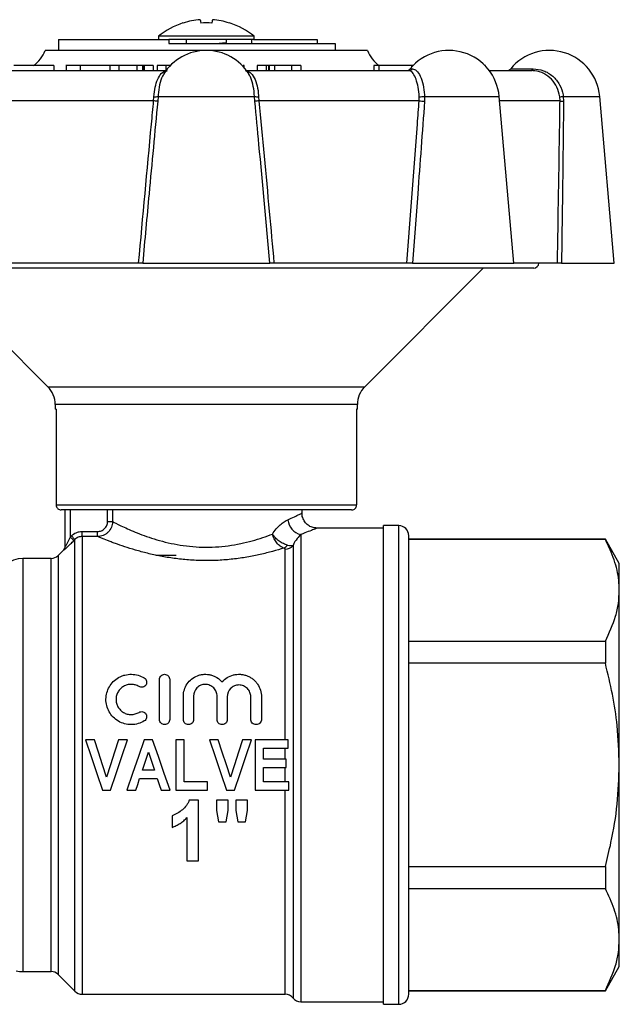
# Model space of a CAD drawing. Units: millimetres. Extents: x 162 to 237, y 90 to 255.
# Drawn here: x 207 to 237, y 206 to 255 of the extents above; entities that cross this region are included whole.
import ezdxf

# ---------------------------------------------------------------- set-up
doc = ezdxf.new("R2010")
doc.units = ezdxf.units.MM

msp = doc.modelspace()

# ---------------------------------------------------------------- linework, layer by layer
at = {"color": 7, "linetype": 'Continuous', "lineweight": 25}
for p, q in [((208.889, 253.679), (208.889, 253.129)), ((208.889, 253.679), (214.362, 253.679)), ((213.855, 253.831), (213.855, 253.679)), ((218.605, 253.831), (213.855, 253.831)), ((218.575, 253.679), (214.374, 253.679)), ((214.374, 253.679), (214.374, 253.479)), ((215.23, 253.679), (215.23, 253.479)), ((217.23, 253.532), (217.23, 253.679)), ((218.48, 253.679), (218.48, 253.479)), ((218.575, 253.679), (221.736, 253.679)), ((218.605, 253.679), (218.605, 253.831)), ((221.736, 253.679), (221.736, 253.479)), ((224.23, 253.129), (208.23, 253.129)), ((214.374, 253.479), (222.621, 253.479)), ((217.135, 253.479), (217.222, 253.524)), ((222.621, 253.479), (222.621, 253.129)), ((206.178, 252.129), (214.238, 252.129)), ((208.665, 252.379), (206.681, 252.379)), ((208.665, 252.379), (208.665, 252.129)), ((209.28, 252.411), (209.28, 252.129)), ((209.971, 252.379), (209.971, 252.129)), ((211.441, 252.379), (211.441, 252.129)), ((211.886, 252.379), (211.441, 252.379)), ((211.663, 252.379), (211.663, 252.411)), ((211.886, 252.379), (211.886, 252.129)), ((212.786, 252.379), (211.886, 252.379)), ((212.786, 252.379), (212.786, 252.129)), ((213.064, 252.379), (213.064, 252.129)), ((213.075, 252.379), (213.075, 252.129)), ((213.141, 252.379), (213.075, 252.379)), ((213.141, 252.379), (213.141, 252.129)), ((213.587, 252.379), (213.141, 252.379)), ((213.587, 252.379), (213.587, 252.129)), ((213.787, 252.379), (213.787, 252.129)), ((214.214, 252.379), (213.787, 252.379)), ((214.214, 252.379), (214.214, 252.129)), ((214.445, 252.379), (214.214, 252.379)), ((218.091, 252.379), (218.091, 252.298)), ((218.092, 252.297), (218.092, 252.411)), ((218.263, 252.129), (226.282, 252.129)), ((218.748, 252.379), (218.748, 252.129)), ((219.197, 252.379), (218.748, 252.379)), ((219.197, 252.379), (219.197, 252.129)), ((219.314, 252.379), (219.197, 252.379)), ((219.314, 252.379), (219.314, 252.129)), ((219.348, 252.379), (219.348, 252.129)), ((219.62, 252.379), (219.62, 252.129)), ((220.465, 252.379), (219.62, 252.379)), ((220.465, 252.379), (220.465, 252.129)), ((220.914, 252.379), (220.465, 252.379)), ((220.914, 252.379), (220.914, 252.129)), ((224.549, 252.379), (224.549, 252.129)), ((224.789, 252.379), (224.549, 252.379)), ((224.789, 252.379), (224.789, 252.129)), ((226.414, 252.379), (224.789, 252.379)), ((225.016, 252.411), (225.016, 252.379)), ((225.887, 252.379), (225.887, 252.411)), ((226.473, 252.379), (226.414, 252.379)), ((230.088, 252.379), (230.062, 252.379)), ((230.088, 252.352), (230.088, 252.379)), ((230.276, 252.129), (232.366, 252.129)), ((214.144, 251.976), (214.12, 251.942)), ((218.34, 251.944), (218.316, 251.986)), ((213.615, 250.629), (205.665, 250.629)), ((213.615, 250.629), (213.632, 250.835)), ((213.835, 250.847), (213.817, 250.607)), ((213.835, 250.847), (218.624, 250.847)), ((218.642, 250.607), (218.624, 250.847)), ((218.828, 250.835), (218.845, 250.629)), ((226.795, 250.629), (218.845, 250.629)), ((226.795, 250.629), (226.799, 250.835)), ((227.067, 250.847), (227.064, 250.607)), ((231.49, 242.579), (230.767, 250.847)), ((233.786, 250.629), (233.774, 250.835)), ((233.951, 250.847), (233.964, 250.607)), ((236.48, 242.579), (235.757, 250.847)), ((232.48, 242.329), (199.98, 242.329)), ((202.48, 242.329), (208.364, 236.445)), ((212.872, 242.579), (206.28, 242.579)), ((213.071, 242.579), (219.389, 242.579)), ((226.18, 242.579), (219.588, 242.579)), ((224.096, 236.445), (229.98, 242.329)), ((226.462, 242.579), (231.49, 242.579)), ((233.659, 242.579), (231.49, 242.579)), ((233.859, 242.579), (236.48, 242.579)), ((208.73, 235.562), (208.73, 235.329)), ((223.73, 235.329), (223.73, 235.562)), ((208.775, 235.329), (208.73, 235.329)), ((208.775, 235.329), (208.775, 230.579)), ((223.73, 235.329), (223.692, 235.329)), ((223.692, 235.329), (223.692, 230.579)), ((208.775, 230.579), (223.692, 230.579)), ((223.441, 230.329), (209.027, 230.329)), ((209.23, 228.521), (209.23, 230.329)), ((220.98, 230.172), (220.98, 230.329)), ((211.331, 229.754), (211.576, 229.754)), ((210.062, 229.012), (210.062, 229.261)), ((210.062, 229.261), (210.83, 229.261)), ((210.83, 229.012), (210.83, 229.261)), ((225.03, 229.429), (221.712, 229.429)), ((225.78, 229.554), (225.03, 229.554)), ((225.03, 217.679), (225.03, 229.554)), ((209.48, 228.989), (209.532, 229.041)), ((209.708, 228.865), (209.657, 228.813)), ((210.83, 229.012), (210.062, 229.012)), ((226.28, 217.679), (226.28, 229.054)), ((236.037, 228.879), (226.28, 228.879)), ((236.037, 228.861), (226.28, 228.861)), ((236.73, 227.679), (236.037, 228.879)), ((236.037, 228.879), (236.037, 228.861)), ((209.157, 228.356), (208.876, 228.076)), ((220.143, 218.929), (220.143, 228.39)), ((208.523, 227.929), (207.125, 227.929)), ((214.73, 228.079), (213.73, 228.079)), ((236.73, 226.34), (236.73, 227.679)), ((236.73, 217.679), (236.73, 226.34)), ((226.28, 223.818), (236.037, 223.818)), ((236.037, 223.818), (236.037, 222.723)), ((236.037, 222.723), (226.28, 222.723)), ((213.909, 219.931), (213.909, 221.928)), ((214.412, 221.928), (214.412, 219.931)), ((215.092, 219.931), (215.092, 221.092)), ((215.595, 221.092), (215.595, 219.931)), ((216.764, 219.931), (216.764, 221.092)), ((217.266, 221.063), (217.266, 219.931)), ((218.435, 219.945), (218.435, 221.063)), ((218.967, 221.063), (218.967, 219.945)), ((210.672, 218.929), (210.23, 218.929)), ((212.313, 218.929), (211.869, 218.929)), ((213.562, 218.929), (213.144, 218.929)), ((215.134, 218.929), (214.717, 218.929)), ((214.717, 218.929), (214.717, 216.429)), ((215.134, 216.846), (215.134, 218.929)), ((216.825, 218.929), (216.384, 218.929)), ((218.467, 218.929), (218.023, 218.929)), ((220.294, 218.929), (218.659, 218.929)), ((218.659, 218.929), (218.659, 216.429)), ((220.294, 218.513), (220.294, 218.929)), ((219.076, 218.513), (220.294, 218.513)), ((219.076, 217.968), (219.076, 218.513)), ((220.143, 217.968), (220.143, 218.513)), ((220.198, 217.968), (219.076, 217.968)), ((220.198, 217.551), (220.198, 217.968)), ((213.653, 217.423), (213.057, 217.423)), ((219.076, 217.551), (220.198, 217.551)), ((219.076, 216.846), (219.076, 217.551)), ((220.143, 216.846), (220.143, 217.551)), ((225.03, 205.804), (225.03, 217.679)), ((226.28, 206.304), (226.28, 217.679)), ((236.73, 209.019), (236.73, 217.679)), ((212.919, 217.006), (213.793, 217.006)), ((211.07, 216.429), (211.476, 216.429)), ((212.281, 216.429), (212.728, 216.429)), ((213.984, 216.429), (214.429, 216.429)), ((214.717, 216.429), (216.288, 216.429)), ((216.288, 216.846), (215.134, 216.846)), ((216.288, 216.429), (216.288, 216.846)), ((217.224, 216.429), (217.63, 216.429)), ((218.659, 216.429), (220.326, 216.429)), ((220.326, 216.846), (219.076, 216.846)), ((220.326, 216.429), (220.326, 216.846)), ((215.845, 215.929), (215.383, 215.929)), ((215.845, 212.929), (215.845, 215.929)), ((216.73, 215.929), (216.73, 215.417)), ((217.307, 215.929), (216.73, 215.929)), ((217.307, 215.417), (217.307, 215.929)), ((217.691, 215.929), (217.691, 215.417)), ((218.268, 215.929), (217.691, 215.929)), ((218.268, 215.417), (218.268, 215.929)), ((214.538, 215.16), (214.538, 214.583)), ((215.268, 215.065), (215.268, 212.929)), ((217.22, 214.852), (217.307, 215.417)), ((217.691, 215.417), (217.791, 214.852)), ((218.182, 214.852), (218.268, 215.417)), ((216.83, 214.852), (217.22, 214.852)), ((217.791, 214.852), (218.182, 214.852)), ((215.268, 212.929), (215.845, 212.929)), ((226.28, 212.635), (236.037, 212.635)), ((236.037, 212.635), (236.037, 211.541)), ((236.037, 211.541), (226.28, 211.541)), ((236.73, 207.679), (236.73, 209.019)), ((236.037, 206.479), (236.73, 207.679)), ((207.125, 207.429), (208.523, 207.429)), ((208.876, 207.283), (209.708, 206.451)), ((210.062, 206.304), (220.143, 206.304)), ((226.28, 206.497), (236.037, 206.497)), ((226.28, 206.479), (236.037, 206.479)), ((236.037, 206.497), (236.037, 206.479)), ((220.924, 205.929), (225.03, 205.929)), ((225.03, 205.804), (225.78, 205.804))]:
    msp.add_line(p, q, dxfattribs=at)
at = {"color": 8, "linetype": 'Continuous', "lineweight": 25}
for p, q in [((226.348, 252.22), (226.463, 252.22)), ((226.414, 252.379), (226.414, 252.297)), ((231.338, 252.22), (232.448, 252.22)), ((227.067, 250.847), (230.767, 250.847)), ((233.786, 250.629), (230.786, 250.629)), ((233.951, 250.847), (235.757, 250.847)), ((208.364, 236.445), (224.096, 236.445)), ((223.73, 235.562), (208.73, 235.562)), ((209.48, 230.329), (209.48, 228.989)), ((211.331, 229.754), (211.331, 230.329)), ((211.576, 230.329), (211.576, 229.754)), ((220.924, 229.116), (220.924, 205.929)), ((225.78, 217.679), (225.78, 229.554)), ((209.708, 206.451), (209.708, 228.865)), ((210.062, 229.012), (210.062, 206.304)), ((209.157, 228.345), (209.157, 228.356)), ((220.534, 228.566), (220.534, 206.117)), ((207.125, 227.929), (207.125, 207.429)), ((208.523, 217.679), (208.523, 227.929)), ((208.876, 228.076), (208.876, 207.283)), ((208.523, 207.429), (208.523, 217.679)), ((225.78, 205.804), (225.78, 217.679)), ((220.143, 206.304), (220.143, 216.429))]:
    msp.add_line(p, q, dxfattribs=at)
at = {"color": 7, "linetype": 'Continuous', "lineweight": 25, "flags": 128}
for points in [[(215.927, 254.655), (215.929, 254.645), (215.931, 254.631), (215.934, 254.615), (215.937, 254.596), (215.941, 254.574), (215.946, 254.549), (215.951, 254.521), (215.956, 254.49)], [(216.533, 254.655), (216.531, 254.645), (216.529, 254.631), (216.526, 254.615), (216.522, 254.596), (216.519, 254.574), (216.514, 254.549), (216.509, 254.521), (216.504, 254.49)], [(215.084, 254.49), (215.079, 254.493), (215.076, 254.495), (215.074, 254.496), (215.073, 254.496)], [(209.657, 228.813), (209.651, 228.818), (209.64, 228.829), (209.623, 228.846), (209.601, 228.868), (209.575, 228.894), (209.545, 228.924), (209.513, 228.956), (209.48, 228.989)], [(209.708, 228.865), (209.703, 228.87), (209.692, 228.881), (209.675, 228.898), (209.653, 228.92), (209.627, 228.946), (209.597, 228.976), (209.565, 229.008), (209.532, 229.041)], [(210.23, 218.929), (210.51, 218.097), (210.79, 217.262), (211.07, 216.429)], [(211.272, 217.07), (211.071, 217.691), (210.871, 218.311), (210.672, 218.929)], [(211.869, 218.929), (211.67, 218.311), (211.471, 217.691), (211.272, 217.07)], [(211.476, 216.429), (211.755, 217.262), (212.035, 218.097), (212.313, 218.929)], [(213.144, 218.929), (212.856, 218.097), (212.568, 217.262), (212.281, 216.429)], [(214.429, 216.429), (214.14, 217.262), (213.851, 218.097), (213.562, 218.929)], [(216.384, 218.929), (216.664, 218.097), (216.944, 217.262), (217.224, 216.429)], [(217.425, 217.07), (217.225, 217.691), (217.025, 218.311), (216.825, 218.929)], [(218.023, 218.929), (217.824, 218.311), (217.625, 217.691), (217.425, 217.07)], [(217.63, 216.429), (217.909, 217.262), (218.188, 218.097), (218.467, 218.929)], [(213.057, 217.423), (213.157, 217.722), (213.256, 218.021), (213.355, 218.32)], [(213.355, 218.32), (213.454, 218.021), (213.554, 217.722), (213.653, 217.423)], [(212.728, 216.429), (212.823, 216.717), (212.919, 217.006)], [(213.793, 217.006), (213.889, 216.717), (213.984, 216.429)], [(216.73, 215.417), (216.78, 215.134), (216.83, 214.852)]]:
    msp.add_lwpolyline(points, dxfattribs=at)
at = {"color": 7, "linetype": 'Continuous', "lineweight": 25}
for centre, radius, start, end in [((216.229, 250.882), 3.785, 94.5793, 107.6053), ((216.231, 250.882), 3.785, 72.3947, 85.4207), ((216.23, 250.929), 3.75, 107.9725, 129.2965), ((216.23, 248.935), 5.561, 87.1779, 92.8221), ((212.437, 263.057), 9.889, 299.9566, 300.0347), ((216.23, 250.929), 3.75, 50.7035, 72.0275), ((206.816, 253.629), 1.5, 303.5573, 340.5288), ((216.23, 250.629), 2.5, 31.9105, 148.1031), ((225.644, 253.629), 1.5, 199.4712, 236.4427), ((228.276, 250.629), 2.5, 5, 140.4788), ((233.266, 250.629), 2.5, 5, 140.4788), ((226.155, 252.379), 0.25, 270, 320.4788), ((226.28, 252.359), 0.23, 270.4564, 322.796), ((231.145, 252.379), 0.25, 270, 320.4788), ((232.337, 252.237), 0.112, 284.8595, 351.1611), ((213.023, 244.183), 6.473, 82.9547, 84.7565), ((213.691, 251.547), 0.715, 265.3211, 281.694), ((218.769, 251.547), 0.715, 258.306, 274.6789), ((219.436, 244.183), 6.473, 95.2435, 97.0453), ((227.249, 254.556), 3.953, 263.413, 267.3255), ((226.853, 252.574), 1.74, 268.2277, 277.0844), ((233.785, 251.94), 1.106, 269.4476, 278.6253), ((233.952, 251.246), 0.639, 254.9531, 271.0916), ((232.48, 242.579), 0.25, 270, 0), ((207.48, 235.562), 1.25, 0, 45), ((224.98, 235.562), 1.25, 135, 180), ((221.086, 229.904), 0.804, 184.1106, 258.3806), ((225.78, 229.054), 0.5, 0, 90), ((208.98, 228.533), 0.25, 315, 0), ((208.98, 228.521), 0.25, 314.9625, 359.9947), ((219.916, 228.827), 0.42, 293.3048, 325.464), ((220.147, 228.901), 0.512, 269.6059, 319.0696), ((207.125, 226.679), 1.25, 90, 175), ((208.523, 228.429), 0.5, 270, 315), ((207.125, 208.679), 1.25, 254.9214, 270), ((208.523, 206.929), 0.5, 45, 90), ((210.062, 206.804), 0.5, 225, 270), ((220.143, 205.804), 0.5, 38.6822, 90), ((225.78, 206.304), 0.5, 270, 0), ((220.924, 206.429), 0.5, 218.6822, 270)]:
    msp.add_arc(centre, radius, start, end, dxfattribs=at)
for points, knots in [([(216.805, 253.479), (216.85, 253.482), (217.005, 253.493), (217.158, 253.508), (217.254, 253.524), (217.229, 253.532), (217.228, 253.532)], [0, 0, 0, 0, 0.163324, 0.569964, 0.989692, 1, 1, 1, 1]), ([(209.971, 252.379), (209.813, 252.379), (209.498, 252.379), (209.284, 252.379), (209.296, 252.379), (209.299, 252.379)], [0, 0, 0, 0, 0.418171, 0.835842, 1, 1, 1, 1]), ([(211.441, 252.379), (211.386, 252.379), (211.25, 252.379), (210.865, 252.379), (210.389, 252.379), (210.11, 252.379), (209.971, 252.379)], [0, 0, 0, 0, 0.206086, 0.514077, 0.756795, 1, 1, 1, 1]), ([(213.042, 252.379), (212.999, 252.379), (212.917, 252.379), (212.828, 252.379), (212.786, 252.379)], [0, 0, 0, 0, 0.520204, 1, 1, 1, 1]), ([(213.075, 252.379), (213.071, 252.379), (213.064, 252.379), (213.064, 252.379), (213.064, 252.379)], [0, 0, 0, 0, 0.707318, 1, 1, 1, 1]), ([(213.632, 250.835), (213.648, 250.996), (213.681, 251.318), (213.811, 251.718), (213.991, 252.004), (214.167, 252.119), (214.279, 252.127), (214.309, 252.129)], [0, 0, 0, 0, 0.223499, 0.446847, 0.674302, 0.910955, 1, 1, 1, 1]), ([(218.151, 252.129), (218.236, 252.112), (218.406, 252.077), (218.614, 251.798), (218.76, 251.391), (218.814, 251.041), (218.826, 250.854), (218.828, 250.835)], [0, 0, 0, 0, 0.251134, 0.502694, 0.743312, 0.972901, 1, 1, 1, 1]), ([(219.348, 252.379), (219.343, 252.379), (219.336, 252.379), (219.321, 252.379), (219.314, 252.379)], [0, 0, 0, 0, 0.559985, 1, 1, 1, 1]), ([(219.62, 252.379), (219.567, 252.379), (219.473, 252.379), (219.386, 252.379), (219.348, 252.379)], [0, 0, 0, 0, 0.559981, 1, 1, 1, 1]), ([(226.799, 250.835), (226.785, 250.996), (226.756, 251.318), (226.645, 251.718), (226.501, 252.004), (226.372, 252.119), (226.301, 252.127), (226.282, 252.129)], [0, 0, 0, 0, 0.223499, 0.446847, 0.674302, 0.910956, 1, 1, 1, 1]), ([(226.463, 252.22), (226.53, 252.202), (226.664, 252.165), (226.855, 251.873), (226.997, 251.448), (227.053, 251.075), (227.066, 250.873), (227.067, 250.847)], [0, 0, 0, 0, 0.24774, 0.495794, 0.735289, 0.966457, 1, 1, 1, 1]), ([(233.774, 250.835), (233.738, 250.996), (233.666, 251.318), (233.378, 251.718), (232.995, 252.004), (232.636, 252.119), (232.424, 252.127), (232.366, 252.129)], [0, 0, 0, 0, 0.223499, 0.446847, 0.674302, 0.910955, 1, 1, 1, 1]), ([(232.448, 252.22), (232.623, 252.202), (232.973, 252.165), (233.441, 251.873), (233.784, 251.448), (233.917, 251.075), (233.947, 250.873), (233.951, 250.847)], [0, 0, 0, 0, 0.247741, 0.495795, 0.735289, 0.966457, 1, 1, 1, 1]), ([(212.872, 242.579), (213.082, 244.879), (213.328, 247.563), (213.579, 250.246), (213.615, 250.629)], [0, 0, 0, 0, 0.857144, 1, 1, 1, 1]), ([(213.817, 250.607), (213.674, 249.074), (213.423, 246.398), (213.176, 243.722), (213.071, 242.579)], [0, 0, 0, 0, 0.572981, 1, 1, 1, 1]), ([(219.389, 242.579), (219.208, 244.542), (218.961, 247.218), (218.709, 249.894), (218.642, 250.607)], [0, 0, 0, 0, 0.733227, 1, 1, 1, 1]), ([(218.845, 250.629), (219.015, 248.799), (219.265, 246.116), (219.51, 243.432), (219.588, 242.579)], [0, 0, 0, 0, 0.6821793, 1, 1, 1, 1]), ([(226.18, 242.579), (226.356, 244.879), (226.561, 247.563), (226.766, 250.246), (226.795, 250.629)], [0, 0, 0, 0, 0.857144, 1, 1, 1, 1]), ([(227.064, 250.607), (226.95, 249.074), (226.751, 246.398), (226.549, 243.722), (226.462, 242.579)], [0, 0, 0, 0, 0.572981, 1, 1, 1, 1]), ([(233.659, 242.579), (233.698, 244.879), (233.743, 247.563), (233.781, 250.246), (233.786, 250.629)], [0, 0, 0, 0, 0.857144, 1, 1, 1, 1]), ([(233.964, 250.607), (233.947, 249.074), (233.916, 246.398), (233.876, 243.722), (233.859, 242.579)], [0, 0, 0, 0, 0.572981, 1, 1, 1, 1]), ([(213.071, 242.579), (213.063, 242.579), (213.048, 242.579), (212.991, 242.579), (212.929, 242.579), (212.887, 242.579), (212.872, 242.579)], [0, 0, 0, 0, 0.281149, 0.562264, 0.844255, 1, 1, 1, 1]), ([(219.588, 242.579), (219.561, 242.579), (219.506, 242.579), (219.441, 242.579), (219.402, 242.579), (219.392, 242.579), (219.389, 242.579)], [0, 0, 0, 0, 0.283238, 0.566498, 0.849187, 1, 1, 1, 1]), ([(226.462, 242.579), (226.437, 242.579), (226.388, 242.579), (226.302, 242.579), (226.231, 242.579), (226.193, 242.579), (226.18, 242.579)], [0, 0, 0, 0, 0.28115, 0.562264, 0.844255, 1, 1, 1, 1]), ([(233.859, 242.579), (233.832, 242.579), (233.778, 242.579), (233.712, 242.579), (233.674, 242.579), (233.663, 242.579), (233.659, 242.579)], [0, 0, 0, 0, 0.281149, 0.562264, 0.844255, 1, 1, 1, 1]), ([(208.775, 230.579), (208.776, 230.562), (208.779, 230.517), (208.807, 230.448), (208.863, 230.384), (208.937, 230.341), (208.995, 230.33), (209.025, 230.329), (209.027, 230.329)], [0, 0, 0, 0, 0.129825, 0.342546, 0.555734, 0.770021, 0.985607, 1, 1, 1, 1]), ([(223.441, 230.329), (223.463, 230.331), (223.514, 230.335), (223.577, 230.365), (223.634, 230.414), (223.675, 230.476), (223.691, 230.538), (223.692, 230.573), (223.692, 230.579)], [0, 0, 0, 0, 0.169406, 0.38567, 0.522308, 0.735998, 0.949714, 1, 1, 1, 1]), ([(221.713, 229.434), (221.652, 229.438), (221.516, 229.446), (221.323, 229.537), (221.147, 229.686), (221.027, 229.89), (220.974, 230.063), (220.983, 230.158), (220.984, 230.17)], [0, 0, 0, 0, 0.159727, 0.352811, 0.545476, 0.751989, 0.966824, 1, 1, 1, 1]), ([(211.576, 229.754), (211.575, 229.656), (211.555, 229.559), (211.48, 229.38), (211.424, 229.298), (211.321, 229.195), (211.282, 229.164), (211.201, 229.111), (211.159, 229.088), (211.024, 229.032), (210.928, 229.013), (210.83, 229.012)], [0, 0, 0, 0, 0.25, 0.25, 0.5, 0.5, 0.625, 0.625, 0.75, 0.75, 1, 1, 1, 1]), ([(210.83, 229.261), (210.895, 229.261), (210.96, 229.274), (211.081, 229.322), (211.137, 229.358), (211.23, 229.449), (211.267, 229.504), (211.318, 229.623), (211.331, 229.689), (211.331, 229.754)], [0, 0, 0, 0, 0.25, 0.25, 0.5, 0.5, 0.75, 0.75, 1, 1, 1, 1]), ([(211.576, 229.754), (211.662, 229.71), (211.801, 229.638), (212.088, 229.501), (212.196, 229.451), (212.431, 229.345), (212.56, 229.29), (212.836, 229.176), (212.986, 229.118), (213.303, 229.003), (213.47, 228.946), (213.818, 228.838), (214.001, 228.787), (214.383, 228.693), (214.58, 228.65), (214.983, 228.579), (215.19, 228.549), (215.612, 228.506), (215.829, 228.492), (216.258, 228.482), (216.473, 228.486), (216.9, 228.51), (217.114, 228.531), (217.532, 228.587), (217.738, 228.623), (218.133, 228.705), (218.323, 228.752), (218.688, 228.852), (218.864, 228.906), (219.201, 229.018), (219.362, 229.076), (219.513, 229.134)], [0, 0, 0, 0, 0.125, 0.125, 0.1875, 0.1875, 0.25, 0.25, 0.3125, 0.3125, 0.375, 0.375, 0.4375, 0.4375, 0.5, 0.5, 0.5625, 0.5625, 0.625, 0.625, 0.6875, 0.6875, 0.75, 0.75, 0.8125, 0.8125, 0.875, 0.875, 0.9375, 0.9375, 1, 1, 1, 1]), ([(219.513, 229.134), (219.57, 229.227), (219.631, 229.311), (219.759, 229.463), (219.826, 229.532), (219.96, 229.649), (220.027, 229.699), (220.158, 229.784), (220.222, 229.819), (220.284, 229.846)], [0, 0, 0, 0, 0.25, 0.25, 0.5, 0.5, 0.75, 0.75, 1, 1, 1, 1]), ([(209.532, 229.041), (209.602, 229.111), (209.684, 229.166), (209.82, 229.223), (209.868, 229.237), (209.964, 229.256), (210.012, 229.261), (210.062, 229.261)], [0, 0, 0, 0, 0.5, 0.5, 0.75, 0.75, 1, 1, 1, 1]), ([(220.082, 228.442), (220.02, 228.46), (219.959, 228.491), (219.839, 228.577), (219.783, 228.631), (219.68, 228.756), (219.635, 228.826), (219.561, 228.976), (219.532, 229.055), (219.513, 229.134)], [0, 0, 0, 0, 0.25, 0.25, 0.5, 0.5, 0.75, 0.75, 1, 1, 1, 1]), ([(220.262, 228.589), (220.196, 228.604), (220.127, 228.628), (219.984, 228.695), (219.914, 228.736), (219.777, 228.834), (219.714, 228.889), (219.601, 229.008), (219.552, 229.071), (219.513, 229.134)], [0, 0, 0, 0, 0.25, 0.25, 0.5, 0.5, 0.75, 0.75, 1, 1, 1, 1]), ([(220.924, 229.116), (220.867, 229.065), (220.803, 228.999), (220.667, 228.821), (220.595, 228.709), (220.534, 228.566)], [0, 0, 0, 0, 0.5, 0.5, 1, 1, 1, 1]), ([(209.157, 228.345), (209.157, 228.341), (209.177, 228.357), (209.243, 228.415), (209.288, 228.456), (209.385, 228.547), (209.439, 228.598), (209.547, 228.703), (209.601, 228.757), (209.657, 228.813)], [0, 0, 0, 0, 0.25, 0.25, 0.5, 0.5, 0.75, 0.75, 1, 1, 1, 1]), ([(209.48, 228.989), (209.456, 228.941), (209.432, 228.894), (209.385, 228.8), (209.36, 228.754), (209.313, 228.665), (209.29, 228.621), (209.259, 228.566), (209.249, 228.549), (209.235, 228.525), (209.23, 228.519), (209.23, 228.521)], [0, 0, 0, 0, 0.25, 0.25, 0.5, 0.5, 0.75, 0.75, 0.875, 0.875, 1, 1, 1, 1]), ([(210.062, 229.012), (209.996, 229.012), (209.931, 228.999), (209.81, 228.948), (209.755, 228.911), (209.708, 228.865)], [0, 0, 0, 0, 0.5, 0.5, 1, 1, 1, 1]), ([(220.082, 228.442), (219.906, 228.386), (219.718, 228.33), (219.324, 228.223), (219.119, 228.171), (218.695, 228.075), (218.476, 228.031), (218.022, 227.953), (217.786, 227.919), (217.308, 227.865), (217.064, 227.844), (216.576, 227.819), (216.332, 227.815), (215.965, 227.819), (215.843, 227.823), (215.598, 227.833), (215.475, 227.841), (215.11, 227.868), (214.872, 227.894), (214.406, 227.958), (214.177, 227.996), (213.729, 228.083), (213.514, 228.13), (213.101, 228.231), (212.904, 228.285), (212.526, 228.395), (212.345, 228.451), (212.012, 228.561), (211.857, 228.615), (211.644, 228.692), (211.576, 228.717), (211.446, 228.766), (211.384, 228.789), (211.095, 228.901), (210.928, 228.971), (210.83, 229.012)], [0, 0, 0, 0, 0.0625, 0.0625, 0.125, 0.125, 0.1875, 0.1875, 0.25, 0.25, 0.3125, 0.3125, 0.375, 0.375, 0.40625, 0.40625, 0.4375, 0.4375, 0.5, 0.5, 0.5625, 0.5625, 0.625, 0.625, 0.6875, 0.6875, 0.75, 0.75, 0.8125, 0.8125, 0.84375, 0.84375, 0.875, 0.875, 1, 1, 1, 1]), ([(236.73, 226.34), (236.724, 226.504), (236.706, 227.009), (236.51, 227.857), (236.195, 228.526), (236.037, 228.861)], [0, 0, 0, 0, 0.193057, 0.594399, 1, 1, 1, 1]), ([(220.143, 228.39), (220.143, 228.399), (220.14, 228.409), (220.121, 228.427), (220.105, 228.436), (220.082, 228.442)], [0, 0, 0, 0, 0.5, 0.5, 1, 1, 1, 1]), ([(236.037, 223.818), (236.227, 224.229), (236.515, 224.85), (236.701, 225.697), (236.72, 226.125), (236.73, 226.34)], [0, 0, 0, 0, 0.496046, 0.748036, 1, 1, 1, 1]), ([(236.73, 217.679), (236.708, 218.331), (236.669, 219.507), (236.406, 221.191), (236.16, 222.212), (236.037, 222.723)], [0, 0, 0, 0, 0.383248, 0.690772, 1, 1, 1, 1]), ([(213.149, 219.862), (213.053, 219.803), (212.951, 219.759), (212.735, 219.697), (212.622, 219.68), (212.399, 219.678), (212.285, 219.693), (212.069, 219.75), (211.964, 219.794), (211.771, 219.907), (211.683, 219.975), (211.527, 220.135), (211.461, 220.223), (211.353, 220.416), (211.313, 220.519), (211.26, 220.729), (211.247, 220.838), (211.25, 221.053), (211.265, 221.161), (211.323, 221.367), (211.364, 221.465), (211.472, 221.651), (211.538, 221.737), (211.691, 221.89), (211.779, 221.957), (211.921, 222.039), (211.971, 222.064), (212.073, 222.106), (212.126, 222.124), (212.289, 222.167), (212.399, 222.18), (212.626, 222.178), (212.737, 222.161), (212.952, 222.1), (213.055, 222.054), (213.149, 221.996)], [0, 0, 0, 0, 0.0625, 0.0625, 0.125, 0.125, 0.1875, 0.1875, 0.25, 0.25, 0.3125, 0.3125, 0.375, 0.375, 0.4375, 0.4375, 0.5, 0.5, 0.5625, 0.5625, 0.625, 0.625, 0.6875, 0.6875, 0.75, 0.75, 0.78125, 0.78125, 0.8125, 0.8125, 0.875, 0.875, 0.9375, 0.9375, 1, 1, 1, 1]), ([(213.149, 221.996), (213.206, 221.962), (213.246, 221.906), (213.277, 221.783), (213.268, 221.716), (213.205, 221.604), (213.149, 221.559), (213.019, 221.524), (212.946, 221.535), (212.889, 221.57)], [0, 0, 0, 0, 0.25, 0.25, 0.5, 0.5, 0.75, 0.75, 1, 1, 1, 1]), ([(213.909, 221.928), (213.909, 221.992), (213.933, 222.055), (214.002, 222.126), (214.029, 222.145), (214.091, 222.172), (214.126, 222.179), (214.194, 222.179), (214.228, 222.172), (214.29, 222.146), (214.318, 222.126), (214.387, 222.055), (214.412, 221.992), (214.412, 221.928)], [0, 0, 0, 0, 0.25, 0.25, 0.375, 0.375, 0.5, 0.5, 0.625, 0.625, 0.75, 0.75, 1, 1, 1, 1]), ([(215.092, 221.092), (215.092, 221.202), (215.108, 221.308), (215.172, 221.514), (215.219, 221.612), (215.339, 221.791), (215.415, 221.872), (215.585, 222.009), (215.683, 222.066), (215.839, 222.126), (215.893, 222.142), (216.003, 222.166), (216.06, 222.174), (216.173, 222.181), (216.229, 222.18), (216.342, 222.169), (216.399, 222.158), (216.508, 222.13), (216.561, 222.112), (216.663, 222.067), (216.713, 222.041), (216.854, 221.952), (216.937, 221.879), (217.008, 221.796)], [0, 0, 0, 0, 0.125, 0.125, 0.25, 0.25, 0.375, 0.375, 0.5, 0.5, 0.5625, 0.5625, 0.625, 0.625, 0.6875, 0.6875, 0.75, 0.75, 0.8125, 0.8125, 0.875, 0.875, 1, 1, 1, 1]), ([(217.008, 221.796), (217.082, 221.88), (217.167, 221.953), (217.36, 222.072), (217.465, 222.117), (217.633, 222.159), (217.691, 222.169), (217.806, 222.18), (217.863, 222.181), (217.978, 222.173), (218.037, 222.165), (218.149, 222.14), (218.204, 222.123), (218.31, 222.082), (218.362, 222.057), (218.46, 222), (218.507, 221.968), (218.594, 221.897), (218.635, 221.859), (218.711, 221.777), (218.745, 221.733), (218.838, 221.596), (218.886, 221.495), (218.95, 221.285), (218.967, 221.175), (218.967, 221.063)], [0, 0, 0, 0, 0.125, 0.125, 0.25, 0.25, 0.3125, 0.3125, 0.375, 0.375, 0.4375, 0.4375, 0.5, 0.5, 0.5625, 0.5625, 0.625, 0.625, 0.6875, 0.6875, 0.75, 0.75, 0.875, 0.875, 1, 1, 1, 1]), ([(212.889, 221.57), (212.832, 221.604), (212.771, 221.631), (212.642, 221.668), (212.575, 221.678), (212.441, 221.68), (212.373, 221.672), (212.243, 221.638), (212.181, 221.612), (212.066, 221.546), (212.013, 221.505), (211.921, 221.412), (211.881, 221.361), (211.816, 221.248), (211.792, 221.188), (211.758, 221.064), (211.749, 220.999), (211.748, 220.871), (211.756, 220.805), (211.788, 220.68), (211.812, 220.619), (211.877, 220.504), (211.917, 220.451), (212.009, 220.357), (212.063, 220.315), (212.178, 220.248), (212.241, 220.222), (212.371, 220.187), (212.438, 220.179), (212.641, 220.181), (212.774, 220.219), (212.889, 220.289)], [0, 0, 0, 0, 0.0625, 0.0625, 0.125, 0.125, 0.1875, 0.1875, 0.25, 0.25, 0.3125, 0.3125, 0.375, 0.375, 0.4375, 0.4375, 0.5, 0.5, 0.5625, 0.5625, 0.625, 0.625, 0.6875, 0.6875, 0.75, 0.75, 0.8125, 0.8125, 0.875, 0.875, 1, 1, 1, 1]), ([(216.764, 221.092), (216.764, 221.168), (216.749, 221.242), (216.692, 221.382), (216.651, 221.446), (216.571, 221.527), (216.542, 221.552), (216.479, 221.595), (216.444, 221.614), (216.337, 221.66), (216.258, 221.676), (216.102, 221.677), (216.023, 221.661), (215.88, 221.6), (215.815, 221.556), (215.654, 221.391), (215.595, 221.244), (215.595, 221.092)], [0, 0, 0, 0, 0.125, 0.125, 0.25, 0.25, 0.3125, 0.3125, 0.375, 0.375, 0.5, 0.5, 0.625, 0.625, 0.75, 0.75, 1, 1, 1, 1]), ([(218.435, 221.063), (218.435, 221.139), (218.42, 221.213), (218.364, 221.352), (218.322, 221.416), (218.242, 221.498), (218.213, 221.523), (218.15, 221.566), (218.115, 221.585), (218.008, 221.631), (217.93, 221.647), (217.773, 221.647), (217.694, 221.631), (217.551, 221.571), (217.487, 221.526), (217.325, 221.362), (217.266, 221.214), (217.266, 221.063)], [0, 0, 0, 0, 0.125, 0.125, 0.25, 0.25, 0.3125, 0.3125, 0.375, 0.375, 0.5, 0.5, 0.625, 0.625, 0.75, 0.75, 1, 1, 1, 1]), ([(212.889, 220.289), (212.946, 220.324), (213.016, 220.334), (213.144, 220.302), (213.2, 220.26), (213.267, 220.148), (213.277, 220.08), (213.247, 219.953), (213.206, 219.897), (213.149, 219.862)], [0, 0, 0, 0, 0.25, 0.25, 0.5, 0.5, 0.75, 0.75, 1, 1, 1, 1]), ([(214.412, 219.931), (214.412, 219.865), (214.385, 219.8), (214.293, 219.707), (214.227, 219.679), (214.094, 219.679), (214.029, 219.706), (213.935, 219.801), (213.909, 219.865), (213.909, 219.931)], [0, 0, 0, 0, 0.25, 0.25, 0.5, 0.5, 0.75, 0.75, 1, 1, 1, 1]), ([(215.595, 219.931), (215.595, 219.865), (215.569, 219.8), (215.476, 219.707), (215.41, 219.679), (215.278, 219.679), (215.212, 219.706), (215.119, 219.801), (215.092, 219.865), (215.092, 219.931)], [0, 0, 0, 0, 0.25, 0.25, 0.5, 0.5, 0.75, 0.75, 1, 1, 1, 1]), ([(217.266, 219.931), (217.266, 219.865), (217.24, 219.8), (217.147, 219.707), (217.081, 219.679), (216.949, 219.679), (216.883, 219.706), (216.79, 219.801), (216.764, 219.865), (216.764, 219.931)], [0, 0, 0, 0, 0.25, 0.25, 0.5, 0.5, 0.75, 0.75, 1, 1, 1, 1]), ([(218.967, 219.945), (218.967, 219.876), (218.939, 219.808), (218.841, 219.709), (218.771, 219.679), (218.631, 219.679), (218.561, 219.708), (218.462, 219.808), (218.435, 219.876), (218.435, 219.945)], [0, 0, 0, 0, 0.25, 0.25, 0.5, 0.5, 0.75, 0.75, 1, 1, 1, 1]), ([(236.037, 212.635), (236.134, 213.033), (236.384, 214.055), (236.665, 215.738), (236.708, 217.03), (236.73, 217.679)], [0, 0, 0, 0, 0.240575, 0.618374, 1, 1, 1, 1]), ([(215.383, 215.929), (215.365, 215.883), (215.346, 215.838), (215.3, 215.752), (215.274, 215.711), (215.188, 215.592), (215.117, 215.522), (214.967, 215.397), (214.888, 215.34), (214.762, 215.262), (214.719, 215.238), (214.63, 215.195), (214.584, 215.177), (214.538, 215.16)], [0, 0, 0, 0, 0.125, 0.125, 0.25, 0.25, 0.5, 0.5, 0.75, 0.75, 0.875, 0.875, 1, 1, 1, 1]), ([(214.538, 214.583), (214.572, 214.596), (214.607, 214.61), (214.675, 214.639), (214.708, 214.655), (214.807, 214.705), (214.87, 214.742), (214.993, 214.823), (215.052, 214.867), (215.164, 214.962), (215.217, 215.013), (215.268, 215.065)], [0, 0, 0, 0, 0.125, 0.125, 0.25, 0.25, 0.5, 0.5, 0.75, 0.75, 1, 1, 1, 1]), ([(236.73, 209.019), (236.724, 209.183), (236.706, 209.689), (236.51, 210.537), (236.195, 211.205), (236.037, 211.541)], [0, 0, 0, 0, 0.193057, 0.594399, 1, 1, 1, 1]), ([(236.037, 206.497), (236.227, 206.909), (236.515, 207.529), (236.701, 208.376), (236.72, 208.805), (236.73, 209.019)], [0, 0, 0, 0, 0.496046, 0.748036, 1, 1, 1, 1])]:
    msp.add_open_spline(points, degree=3, knots=knots, dxfattribs=at)
at = {"color": 8, "linetype": 'Continuous', "lineweight": 25}
for points, knots in [([(214.12, 251.942), (214.097, 251.912), (214.007, 251.798), (213.905, 251.44), (213.849, 251.075), (213.837, 250.873), (213.835, 250.847)], [0, 0, 0, 0, 0.145489, 0.551377, 0.943152, 1, 1, 1, 1]), ([(218.624, 250.847), (218.608, 251.017), (218.576, 251.358), (218.471, 251.743), (218.376, 251.888), (218.34, 251.944)], [0, 0, 0, 0, 0.383694, 0.767189, 1, 1, 1, 1]), ([(220.284, 229.846), (220.396, 229.898), (220.624, 230.002), (220.848, 230.112), (220.972, 230.175), (220.967, 230.173), (220.965, 230.172)], [0, 0, 0, 0, 0.270392, 0.547381, 0.832214, 1, 1, 1, 1]), ([(221.712, 229.422), (221.714, 229.423), (221.721, 229.426), (221.578, 229.367), (221.321, 229.264), (221.054, 229.165), (220.924, 229.116)], [0, 0, 0, 0, 0.167166, 0.443538, 0.72841, 1, 1, 1, 1])]:
    msp.add_open_spline(points, degree=3, knots=knots, dxfattribs=at)
at = {"color": 7, "linetype": 'Continuous', "lineweight": 25}
msp.add_open_spline([(220.262, 228.589), (220.389, 228.561), (220.484, 228.555), (220.534, 228.566)], degree=3, dxfattribs=at)

doc.saveas('drawing.dxf')
